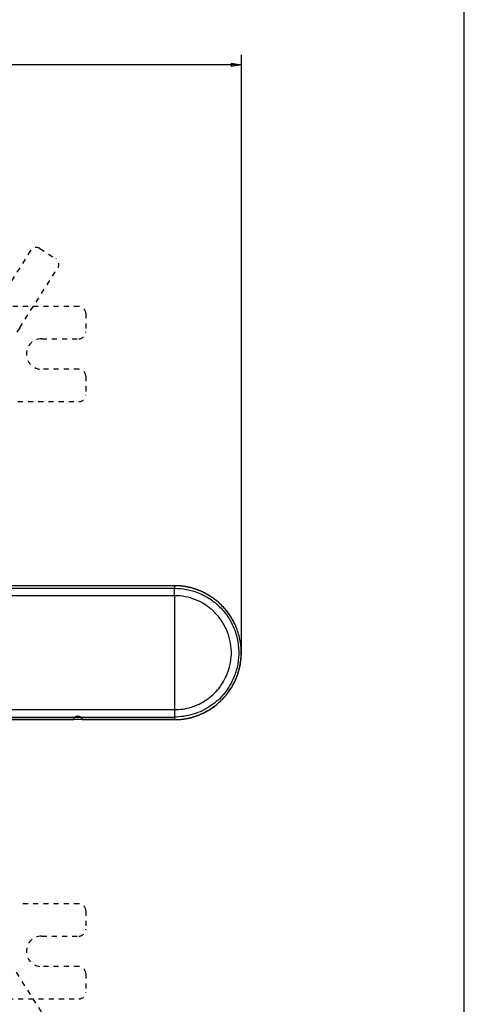
# Model space of a CAD drawing. Extents: x -1 to 1185, y -1 to 827.
# Drawn here: x 1047 to 1178, y 183 to 474 of the extents above; entities that cross this region are included whole.
import ezdxf

# ---------------------------------------------------------------- set-up
doc = ezdxf.new("R2010")
doc.units = 0
doc.linetypes.add('HIDDEN', pattern=[4.5, 1.5, -1.5, 1.5])
doc.styles.get("Standard").update_dxf_attribs({"font": 'monotxt.shx'})
doc.dimstyles.new('DSTYLE1', dxfattribs={"dimtxt": 3, "dimasz": 3, "dimexe": 3, "dimexo": 0, "dimgap": 2, "dimtad": 1, "dimdec": 0, "dimzin": 3, "dimcen": 0.09, "dimazin": 3, "dimtp": 1, "dimtm": 1, "dimtfac": 1, "dimtdec": 4, "dimtofl": 0, "dimtmove": 0, "dimatfit": 3, "dimtolj": 1, "dimtzin": 0})

# ---------------------------------------------------------------- blocks, each defined once
blk = doc.blocks.new('_AH1')
at = {"layer": 'V0L1', "color": 0, "linetype": 'CONTINUOUS'}
for p, q in [((-1, 0.166667), (0, 0)), ((-1, 0.166667), (-1, -0.166667)), ((0, 0), (-1, -0.166667)), ((0, 0), (-1, 0))]:
    blk.add_line(p, q, dxfattribs=at)
blk = doc.blocks.new('*D44')
at = {"layer": 'V2L5', "color": 1, "linetype": 'CONTINUOUS'}
for p, q in [((716.46156, 235.10519), (716.46156, 463.30095)), ((1112.3069, 289.44234), (1112.3069, 463.30095)), ((716.46156, 460.30095), (914.38425, 460.30095)), ((1112.3069, 460.30095), (914.38425, 460.30095))]:
    blk.add_line(p, q, dxfattribs=at)
at = {"layer": 'V2L5', "color": 1, "xscale": 3, "yscale": 3, "zscale": 3, "rotation": 180}
blk.add_blockref('_AH1', (716.46156, 460.30095), dxfattribs=at)
at = {"layer": 'V2L5', "color": 1, "xscale": 3, "yscale": 3, "zscale": 3}
blk.add_blockref('_AH1', (1112.3069, 460.30095), dxfattribs=at)
at = {"layer": 'V2L5', "color": 1, "linetype": 'CONTINUOUS'}
blk.add_text('396', height=3, rotation=360, dxfattribs=at).set_placement((909.88425, 462.30195))
blk = doc.blocks.new('A0_SHEET')
at = {"layer": 'V0L1', "color": 2, "linetype": 'CONTINUOUS'}
blk.add_line((1178, 15.2), (1178, 826.2), dxfattribs=at)

msp = doc.modelspace()

# ---------------------------------------------------------------- linework, layer by layer
at = {"layer": 'V2L204', "color": 40, "linetype": 'HIDDEN'}
for p, q in [((1052.9729, 406.19179), (1057.6115, 403.23664)), ((1050.2115, 405.57961), (1044.3012, 396.3023)), ((1046.9898, 382.84156), (1058.2237, 400.47526)), ((1064.4616, 389.10519), (1043.5535, 389.10519)), ((1066.4616, 387.10519), (1066.4616, 381.60519)), ((1046.9898, 382.84156), (1045.9767, 381.25124)), ((1053.4616, 379.60519), (1064.4616, 379.60519)), ((1064.4616, 370.60519), (1053.4616, 370.60519)), ((1066.4616, 368.60519), (1066.4616, 363.10519)), ((1046.4616, 361.10519), (1064.4616, 361.10519)), ((1064.4616, 213.10519), (1046.4616, 213.10519)), ((1066.4616, 211.10519), (1066.4616, 205.60519)), ((1053.4616, 203.60519), (1064.4616, 203.60519)), ((1064.4616, 194.60519), (1053.4616, 194.60519)), ((1045.9767, 192.95913), (1046.9898, 191.36882)), ((1066.4616, 192.60519), (1066.4616, 187.10519)), ((1058.2237, 173.73512), (1046.9898, 191.36882)), ((1043.5535, 185.10519), (1064.4616, 185.10519))]:
    msp.add_line(p, q, dxfattribs=at)
at = {"layer": 'V2L204', "color": 40, "linetype": 'CONTINUOUS'}
for p, q in [((1092.5662, 306.80921), (1092.5662, 306.85301)), ((1092.5664, 267.41549), (1092.5664, 267.3717))]:
    msp.add_line(p, q, dxfattribs=at)
msp.add_lwpolyline([(1092.5662, 306.85301), (1090.2912, 306.85301), (1088.0162, 306.85301), (1085.7412, 306.85301), (1083.4662, 306.85301), (1081.1912, 306.85301), (1078.9162, 306.85301), (1076.6412, 306.85301), (1074.3662, 306.853), (1072.0912, 306.853), (1069.8162, 306.853), (1067.5412, 306.853), (1065.2662, 306.853), (1062.9912, 306.853), (1060.7162, 306.853), (1058.4412, 306.853), (1056.1662, 306.853), (1053.8912, 306.853), (1051.6162, 306.853), (1049.3412, 306.853), (1047.0662, 306.853), (1044.7912, 306.853)], dxfattribs=at)
for points in [[(1103.2191, 303.64634), (1103.066, 303.75645, 0.003700289), (1102.9114, 303.86422, 0.003741831), (1102.7553, 303.96954, 0.003711767), (1102.5978, 304.07256, 0.003602033), (1102.4388, 304.17322, 0.00352141), (1102.2785, 304.27168, 0.003448293), (1102.1169, 304.36786, 0.003379082), (1101.954, 304.4619, 0.003295965), (1101.7899, 304.55376, 0.003223247), (1101.6247, 304.64356, 0.003142442), (1101.4583, 304.73125, 0.003070548), (1101.2908, 304.81696, 0.002989521), (1101.1223, 304.90065, 0.002917769), (1100.9528, 304.98244, 0.002837361), (1100.7824, 305.06228, 0.002766577), (1100.6111, 305.14031, 0.002687726), (1100.4389, 305.21647, 0.002616927), (1100.2659, 305.2909, 0.002536414), (1100.0922, 305.36355, 0.002470389), (1099.9178, 305.43453, 0.002402102), (1099.7427, 305.5038, 0.002373047), (1099.5669, 305.57143, 0.002375512), (1099.3905, 305.63735, 0.002375508), (1099.2135, 305.70161, 0.002373052), (1099.0359, 305.76414, 0.00237167), (1098.8577, 305.82502, 0.002371001), (1098.6789, 305.88416, 0.002370449), (1098.4996, 305.94162, 0.002369877), (1098.3197, 305.99734, 0.002369601), (1098.1393, 306.05138, 0.002369555), (1097.9584, 306.10367, 0.002369695), (1097.777, 306.15426, 0.002370067), (1097.5951, 306.20309, 0.002370587), (1097.4128, 306.25021, 0.0023714), (1097.23, 306.29556, 0.002372312), (1097.0468, 306.33921, 0.002373571), (1096.8632, 306.38106, 0.002374852), (1096.6792, 306.4212, 0.002376517), (1096.4948, 306.45954, 0.002378222), (1096.3101, 306.49615, 0.002380382), (1096.125, 306.53095, 0.002379583), (1095.9396, 306.56403, 0.002375881), (1095.7539, 306.59529, 0.002375644), (1095.5678, 306.62481, 0.002378053), (1095.3815, 306.65252, 0.002370773), (1095.195, 306.6785, 0.002355033), (1095.0083, 306.70265, 0.002374432), (1094.8212, 306.72506, 0.002421658), (1094.6336, 306.74566, 0.002352521), (1094.4466, 306.7645, 0.002196444), (1094.2605, 306.78151, 0.002424018), (1094.0713, 306.7968, 0.002890005), (1093.8775, 306.8103, 0.00219413), (1093.6955, 306.82193, 0.000752344), (1093.5309, 306.83158, 0.00309627), (1093.3193, 306.83991, 0.005335058), (1092.9933, 306.84749, 0.002609681), (1092.5664, 306.85429, 0.001382497)], [(1110.2935, 295.53241), (1110.2488, 295.65845, 0.00379351), (1110.2024, 295.78362, 0.00385111), (1110.154, 295.90787, 0.00381663), (1110.1039, 296.03125, 0.003677544), (1110.052, 296.15377, 0.003575454), (1109.9984, 296.27546, 0.003482295), (1109.9432, 296.39632, 0.003393722), (1109.8864, 296.51639, 0.003285991), (1109.828, 296.63565, 0.003191438), (1109.7681, 296.75417, 0.003085438), (1109.7068, 296.87192, 0.002990757), (1109.6442, 296.98895, 0.0028832), (1109.5801, 297.10525, 0.002787665), (1109.5149, 297.22087, 0.002680018), (1109.4483, 297.3358, 0.002584496), (1109.3806, 297.45009, 0.002477108), (1109.3118, 297.56371, 0.002381628), (1109.2419, 297.67673, 0.002274104), (1109.1709, 297.78913, 0.002179943), (1109.099, 297.90095, 0.002075471), (1109.0262, 298.01218, 0.001978871), (1108.9525, 298.12288, 0.001865751), (1108.878, 298.23303, 0.001783381), (1108.8027, 298.34267, 0.001710796), (1108.7266, 298.45178, 0.001698557), (1108.6499, 298.56038, 0.001743386), (1108.5723, 298.6684, 0.001776528), (1108.494, 298.77588, 0.001806407), (1108.4149, 298.88275, 0.001835006), (1108.335, 298.98904, 0.001869478), (1108.2543, 299.0947, 0.001899091), (1108.1728, 299.19973, 0.001931437), (1108.0905, 299.3041, 0.001962986), (1108.0074, 299.40782, 0.002001002), (1107.9235, 299.51085, 0.002025695), (1107.8387, 299.61317, 0.002045876), (1107.7531, 299.71472, 0.002095844), (1107.6666, 299.81564, 0.002177344), (1107.579, 299.91594, 0.002140833), (1107.491, 300.01511, 0.002019995), (1107.4027, 300.11294, 0.002275722), (1107.312, 300.21144, 0.002780571), (1107.218, 300.31125, 0.002112297), (1107.1293, 300.40449, 0.00067002), (1107.0487, 300.48839, 0.003084288), (1106.943, 300.59414, 0.005448322), (1106.7775, 300.75438, 0.002670589), (1106.5592, 300.96267, 0.001406664)], [(1106.6024, 273.31601), (1106.7772, 273.48043, 0.00436695), (1106.9489, 273.64771, 0.00442171), (1107.1174, 273.818, 0.004379638), (1107.283, 273.99107, 0.004230983), (1107.4456, 274.1669, 0.004121649), (1107.6053, 274.3453, 0.0040227), (1107.7621, 274.52628, 0.003929276), (1107.9162, 274.70964, 0.003817893), (1108.0673, 274.89539, 0.003720478), (1108.2159, 275.08333, 0.003612603), (1108.3616, 275.27346, 0.003517849), (1108.5048, 275.46559, 0.003412598), (1108.6454, 275.65972, 0.003316495), (1108.7834, 275.85566, 0.003205523), (1108.919, 276.05339, 0.003122815), (1109.0521, 276.25276, 0.00304733), (1109.1827, 276.45377, 0.003016773), (1109.3109, 276.65631, 0.003022922), (1109.4366, 276.86044, 0.003023628), (1109.5599, 277.06604, 0.003019145), (1109.6806, 277.27316, 0.003016889), (1109.7988, 277.48169, 0.00301627), (1109.9145, 277.69167, 0.00301581), (1110.0277, 277.90301, 0.003015399), (1110.1382, 278.11574, 0.003015552), (1110.2462, 278.32976, 0.003016306), (1110.3515, 278.5451, 0.003017326), (1110.4543, 278.76168, 0.003018869), (1110.5544, 278.97952, 0.00302086), (1110.6518, 279.19853, 0.003023802), (1110.7466, 279.41873, 0.003026011), (1110.8387, 279.64005, 0.003028043), (1110.9281, 279.8625, 0.00302728), (1111.0148, 280.08599, 0.00302353), (1111.0987, 280.31054, 0.00302096), (1111.1799, 280.53608, 0.003018922), (1111.2584, 280.7626, 0.003017447), (1111.3342, 280.99005, 0.003016163), (1111.4071, 281.21841, 0.003015466), (1111.4773, 281.44762, 0.00301518), (1111.5447, 281.67768, 0.003015352), (1111.6093, 281.90853, 0.003016025), (1111.6711, 282.14016, 0.003017015), (1111.7301, 282.3725, 0.00301857), (1111.7863, 282.60556, 0.003020499), (1111.8396, 282.83927, 0.003023287), (1111.8901, 283.07363, 0.003025664), (1111.9377, 283.30856, 0.003028229), (1111.9825, 283.54408, 0.003027755), (1112.0244, 283.7801, 0.00302412), (1112.0634, 284.01664, 0.00302156), (1112.0996, 284.25361, 0.003019427), (1112.1328, 284.49102, 0.00301788), (1112.1632, 284.72881, 0.00301653), (1112.1907, 284.96696, 0.003015798), (1112.2153, 285.20541, 0.003015498), (1112.237, 285.44416, 0.003015531), (1112.2559, 285.68314, 0.003015922), (1112.2718, 285.92234, 0.003017128), (1112.2848, 286.16171, 0.003019396), (1112.2949, 286.40123, 0.00302019), (1112.3021, 286.64084, 0.003019951), (1112.3064, 286.88052, 0.003026237), (1112.3078, 287.12025, 0.0030397), (1112.3062, 287.36, 0.003065619), (1112.3017, 287.59964, 0.003114877), (1112.294, 287.83909, 0.003208774), (1112.2833, 288.07863, 0.00335451), (1112.2693, 288.31833, 0.003312472), (1112.2523, 288.55685, 0.003137646), (1112.2322, 288.79367, 0.003561361), (1112.208, 289.03389, 0.004391079), (1112.1791, 289.27924, 0.003338228), (1112.15, 289.50939, 0.001027662), (1112.1221, 289.71728, 0.004934783), (1112.0778, 289.98294, 0.008806524), (1111.9988, 290.3903, 0.004322835), (1111.8888, 290.92269, 0.002271982)], [(1112.3077, 287.11294), (1112.3077, 287.11294, 0.046300095), (1112.3075, 287.11294, 0.003881258), (1112.3073, 287.11295, 0.001319614), (1112.3069, 287.11295, 0.00067322), (1112.3065, 287.11295, 0.000400695), (1112.3059, 287.11295, 0.000269584), (1112.3053, 287.11295, 0.000191352), (1112.3045, 287.11296, 0.000144289), (1112.3037, 287.11296, 0.000111684), (1112.3027, 287.11296, 0.00008973), (1112.3017, 287.11296, 0.000073121), (1112.3006, 287.11296, 0.00006111), (1112.2993, 287.11296, 0.000051589), (1112.298, 287.11296, 0.000044413), (1112.2966, 287.11296, 0.000038297), (1112.295, 287.11296, 0.000033409), (1112.2934, 287.11296, 0.00002968), (1112.2917, 287.11296, 0.000026923), (1112.2899, 287.11296, 0.000023347), (1112.288, 287.11296, 0.000019771), (1112.286, 287.11296, 0.000019758), (1112.2839, 287.11296, 0.000021143), (1112.2817, 287.11295, 0.000014534), (1112.2795, 287.11295, 0.000004873), (1112.2775, 287.11295, 0.000018421), (1112.2747, 287.11295, 0.00002714), (1112.2701, 287.11294, 0.000011757), (1112.264, 287.11294, 0.000005922)], [(1092.5665, 267.37116), (1092.7449, 267.37206, 0.002243541), (1092.9233, 267.37453, 0.002244139), (1093.1017, 267.37865, 0.002243258), (1093.2801, 267.38434, 0.002241582), (1093.4584, 267.39167, 0.002240571), (1093.6366, 267.40058, 0.00223985), (1093.8148, 267.41113, 0.00223932), (1093.9929, 267.42324, 0.002238969), (1094.1709, 267.43699, 0.002238843), (1094.3487, 267.45231, 0.002238952), (1094.5264, 267.46927, 0.002239229), (1094.704, 267.48779, 0.00223979), (1094.8813, 267.50794, 0.002240474), (1095.0585, 267.52966, 0.002241481), (1095.2355, 267.55301, 0.002242572), (1095.4123, 267.57792, 0.00224404), (1095.5888, 267.60446, 0.002245518), (1095.7651, 267.63255, 0.002247381), (1095.9411, 267.66228, 0.002249322), (1096.1169, 267.69356, 0.002251825), (1096.2923, 267.72646, 0.002253897), (1096.4675, 267.76092, 0.002256036), (1096.6423, 267.797, 0.002256036), (1096.8168, 267.83463, 0.002253841), (1096.9909, 267.87387, 0.002252239), (1097.1647, 267.91466, 0.002250797), (1097.3381, 267.95704, 0.002249649), (1097.5111, 268.00096, 0.002248479), (1097.6837, 268.04647, 0.002247625), (1097.8559, 268.09351, 0.002246853), (1098.0276, 268.14213, 0.002246337), (1098.1989, 268.19227, 0.002245932), (1098.3697, 268.24399, 0.002245745), (1098.5401, 268.29721, 0.002245718), (1098.71, 268.352, 0.002245861), (1098.8793, 268.4083, 0.002246203), (1099.0482, 268.46615, 0.002246683), (1099.2165, 268.52549, 0.002247421), (1099.3843, 268.58638, 0.002248204), (1099.5515, 268.64876, 0.002249233), (1099.7181, 268.71267, 0.00225045), (1099.8842, 268.77806, 0.00225217), (1100.0497, 268.84499, 0.002253245), (1100.2145, 268.91338, 0.002253964), (1100.3788, 268.98329, 0.002253355), (1100.5424, 269.05466, 0.002251283), (1100.7053, 269.12754, 0.002249688), (1100.8676, 269.20186, 0.002248188), (1101.0292, 269.27767, 0.002247488), (1101.1901, 269.35491, 0.002247377), (1101.3503, 269.43363, 0.002245516), (1101.5098, 269.51376, 0.002241616), (1101.6685, 269.59535, 0.002245739), (1101.8266, 269.67836, 0.002258237), (1101.9838, 269.76283, 0.002241374), (1102.1403, 269.84865, 0.002193633), (1102.296, 269.93585, 0.002258075), (1102.451, 270.02458, 0.002439728), (1102.6053, 270.11495, 0.002198619), (1102.7584, 270.20609, 0.00151345), (1102.9099, 270.29776, 0.002434364), (1103.0624, 270.39312, 0.00495936), (1103.2168, 270.49333, 0.001599466), (1103.3631, 270.58563, -0.008746275), (1103.4978, 270.66576, 0.005972068), (1103.6597, 270.78411, 0.033866757), (1103.8893, 270.99365, 0.017800231), (1104.1784, 271.28382, 0.008085889)], [(1044.7913, 267.37045), (1047.0663, 267.37049), (1049.3413, 267.37052), (1051.6163, 267.37056), (1053.8913, 267.37059), (1056.1664, 267.37062), (1058.4417, 267.37066), (1060.7164, 267.37069), (1062.9902, 267.37073, -1), (1065.2664, 267.37076), (1067.546, 267.37079), (1069.8164, 267.37083), (1072.0732, 267.37086), (1074.3664, 267.37089), (1076.7132, 267.37093), (1078.9164, 267.37096), (1080.9083, 267.37099), (1083.4665, 267.37103), (1087.4066, 267.37108), (1092.5665, 267.37116)]]:
    msp.add_lwpolyline(points, format="xyb", dxfattribs=at)
at = {"layer": 'V2L204', "color": 40, "linetype": 'HIDDEN'}
for centre, radius, start, end in [((1051.8983, 404.50501), 2, 57.5, 147.5), ((1056.5369, 401.54986), 2, 327.5, 417.5), ((1064.4616, 387.10519), 2, 0, 90), ((1064.4616, 381.60519), 2, 270, 360), ((1053.4616, 375.10519), 4.5, 90, 270), ((1064.4616, 368.60519), 2, 0, 90), ((1064.4616, 363.10519), 2, 270, 360), ((1064.4616, 211.10519), 2, 0, 90), ((1053.4616, 199.10519), 4.5, 90, 270), ((1064.4616, 205.60519), 2, 270, 360), ((1064.4616, 192.60519), 2, 0, 90), ((1064.4616, 187.10519), 2, 270, 360)]:
    msp.add_arc(centre, radius, start, end, dxfattribs=at)
at = {"layer": 'V2L204', "color": 40, "linetype": 'CONTINUOUS', "extrusion": (2, 2, 2)}
msp.add_open_spline([(1092.5665, 267.41553), (1093.8541, 267.41549), (1096.4313, 267.66896), (1100.1469, 268.79533), (1103.5725, 270.62445), (1106.5754, 273.08623), (1109.0411, 276.08617), (1110.8745, 279.50919), (1112.0056, 283.22396), (1112.3958, 287.1386), (1111.9951, 291.10511), (1110.8017, 294.9007), (1108.9094, 298.33134), (1106.426, 301.2853), (1103.4175, 303.70212), (1100.0141, 305.48145), (1096.3513, 306.56746), (1093.8275, 306.81053), (1092.5662, 306.80917)], degree=3, knots=[2, 2, 2, 2, 2.9186703, 3.8373406, 4.7560109, 5.6746812, 6.5933515, 7.5120218, 8.4306921, 9.3493624, 10.304188, 11.259013, 12.17206, 13.085108, 13.998156, 14.911203, 15.81088, 16.710557, 16.710557, 16.710557, 16.710557], dxfattribs=at)
at = {"layer": 'V2L214', "color": 3, "linetype": 'CONTINUOUS'}
for p, q in [((1092.5662, 306.85301), (1092.5662, 306.85299)), ((1092.5662, 306.80917), (1092.5662, 306.08869)), ((1092.5662, 303.90839), (1092.5662, 306.08865)), ((1092.5664, 303.90839), (1092.5664, 270.31725)), ((1092.5664, 270.31725), (1092.5664, 268.13623)), ((1092.5665, 268.13623), (1092.5665, 267.41553))]:
    msp.add_line(p, q, dxfattribs=at)
at = {"layer": 'V2L214', "color": 3, "linetype": 'CONTINUOUS', "extrusion": (2, 2, 2)}
msp.add_open_spline([(1092.5662, 306.80917), (1062.2328, 306.80921), (1031.8995, 306.80921), (1001.5662, 306.80917)], degree=3, dxfattribs=at)
at = {"layer": 'V2L214', "color": 3, "linetype": 'CONTINUOUS', "extrusion": (32.834509, 32.834509, 32.834509)}
msp.add_open_spline([(1001.5662, 306.08869), (1031.8995, 306.08866), (1062.2328, 306.08866), (1092.5662, 306.08869)], degree=3, dxfattribs=at)
at = {"layer": 'V2L214', "color": 3, "linetype": 'CONTINUOUS', "extrusion": (2, 2, 2)}
for points, knots in [([(1092.5662, 306.08869), (1093.7694, 306.08979), (1096.1771, 305.86019), (1099.6568, 304.83915), (1102.8812, 303.17845), (1105.7635, 300.91412), (1108.1833, 298.10806), (1110.0282, 294.85015), (1111.2021, 291.29497), (1111.6642, 287.54523), (1111.3727, 283.74324), (1110.1493, 279.45638), (1107.5796, 275.04784), (1103.3754, 271.17289), (1098.2215, 268.70149), (1094.4494, 268.13622), (1092.5665, 268.13623)], [2, 2, 2, 2, 2.892156, 3.7843121, 4.6764681, 5.5686241, 6.489324, 7.4100238, 8.3307237, 9.2514236, 10.197242, 11.143061, 12.539461, 13.93586, 15.33226, 16.72866, 16.72866, 16.72866, 16.72866]), ([(1092.5665, 270.31723), (1094.233, 270.31725), (1097.5716, 270.81756), (1102.1331, 273.00491), (1105.8541, 276.43451), (1108.1285, 280.33637), (1109.2112, 284.13054), (1109.4692, 287.49556), (1109.0602, 290.81433), (1108.0213, 293.96091), (1106.3884, 296.84438), (1104.2467, 299.32793), (1101.6957, 301.33202), (1098.8419, 302.80185), (1095.7621, 303.70555), (1093.6312, 303.90876), (1092.5661, 303.90769)], [2, 2, 2, 2, 3.3963997, 4.7927993, 6.189199, 7.5855987, 8.5314174, 9.4772361, 10.397936, 11.318636, 12.239336, 13.160036, 14.052192, 14.944348, 15.836504, 16.72866, 16.72866, 16.72866, 16.72866])]:
    msp.add_open_spline(points, degree=3, knots=knots, dxfattribs=at)
at = {"layer": 'V2L214', "color": 3, "linetype": 'CONTINUOUS', "extrusion": (2.000015, 2.000015, 2.000015)}
msp.add_open_spline([(1092.5661, 303.90769), (1062.2328, 303.90769), (1031.8995, 303.90771), (1001.5662, 303.90769)], degree=3, dxfattribs=at)
at = {"layer": 'V2L214', "color": 3, "linetype": 'CONTINUOUS', "extrusion": (32.834438, 32.834438, 32.834438)}
msp.add_open_spline([(1001.5662, 270.31574), (1031.8996, 270.31616), (1062.233, 270.31662), (1092.5665, 270.31723)], degree=3, dxfattribs=at)
at = {"layer": 'V2L214', "color": 3, "linetype": 'CONTINUOUS', "extrusion": (32.834428, 32.834428, 32.834428)}
msp.add_open_spline([(1001.5662, 268.13453), (1031.8996, 268.13501), (1062.233, 268.13545), (1092.5665, 268.13623)], degree=3, dxfattribs=at)
at = {"layer": 'V2L214', "color": 3, "linetype": 'CONTINUOUS', "extrusion": (2.000004, 2.000004, 2.000004)}
msp.add_open_spline([(1092.5665, 267.41553), (1062.233, 267.41455), (1031.8996, 267.41411), (1001.5662, 267.41362)], degree=3, dxfattribs=at)
at = {"layer": 'V2L231', "color": 40, "linetype": 'CONTINUOUS'}
msp.add_line((1112.3069, 286.93031), (1112.3069, 289.44234), dxfattribs=at)

# ---------------------------------------------------------------- block references
at = {"layer": 'V1L231'}
msp.add_blockref('A0_SHEET', (0, 0), dxfattribs=at)

# ---------------------------------------------------------------- dimensions: what is measured, and where the dimension line sits
at = {"layer": 'V2L5', "color": 1, "linetype": 'CONTINUOUS'}
dim = msp.add_linear_dim(base=(716.46156, 460.30095), p1=(1112.3069, 289.44234), p2=(716.46156, 235.10519), dimstyle='DSTYLE1', override={"dimblk": '_AH1', "dimsah": 0}, dxfattribs=at)
dim.commit()
dim.dimension.update_dxf_attribs({"geometry": '*D44', "text_midpoint": (914.38425, 463.80195), "dimtype": 128})

doc.saveas('drawing.dxf')
